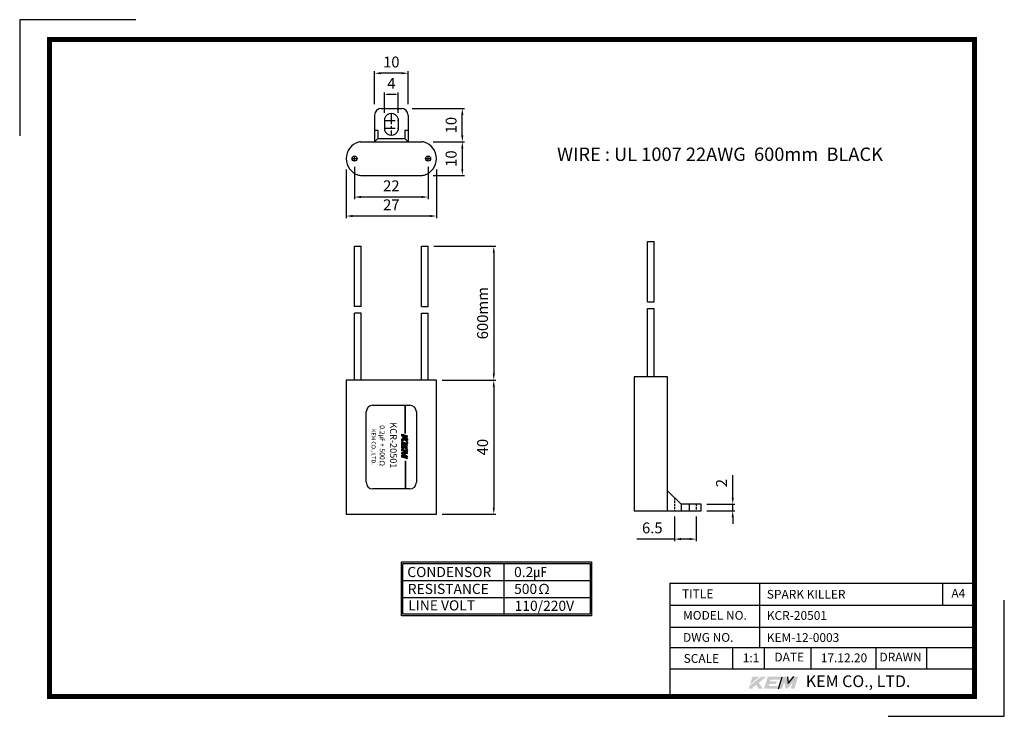
# Model space of a CAD drawing. Units: inches. Extents: x 9034 to 9328, y 9240 to 9448.
import ezdxf

# ---------------------------------------------------------------- set-up
doc = ezdxf.new("R2010")
doc.units = ezdxf.units.IN
doc.header["$LTSCALE"] = 0.1
doc.linetypes.add('CENTER', pattern=[50.8, 31.75, -6.35, 6.35, -6.35])
doc.linetypes.add('HIDDEN', pattern=[9.525, 6.35, -3.175])
for name, color, linetype in [('1', 1, 'CENTER'), ('2', 2, 'HIDDEN'), ('3', 3, 'Continuous'), ('7', 7, 'Continuous')]:
    doc.layers.add(name, color=color, linetype=linetype)
doc.styles.add('KEM', font='romans.shx')
doc.styles.get("Standard").update_dxf_attribs({"font": 'arial.ttf'})
doc.dimstyles.new('KEM 치수', dxfattribs={"dimtxt": 2.5, "dimasz": 2.5, "dimexe": 0.5, "dimexo": 0.5, "dimgap": 1, "dimtad": 3, "dimdsep": 46, "dimtxsty": 'KEM', "dimcen": 2, "dimclrd": 1, "dimclre": 1, "dimclrt": 7, "dimazin": 2, "dimtfac": 1, "dimtmove": 0, "dimatfit": 3, "dimfxl": 0.5, "dimlwd": -1, "dimlwe": -1, "dimarcsym": 0})

# ---------------------------------------------------------------- blocks, each defined once
blk = doc.blocks.new('*D2908')
at = {"color": 1, "linetype": 'ByBlock', "transparency": 16777216}
blk.add_line((7871.69, 10388.4), (7887.76, 10388.4), dxfattribs=at)
at = {"color": 1, "transparency": 16777216}
for p, q in [((7887.11, 10386.45), (7887.11, 10350.35)), ((7871.69, 10348.4), (7887.76, 10348.4))]:
    blk.add_line(p, q, dxfattribs=at)
for points in [[(7886.79, 10386.45), (7887.44, 10386.45), (7887.11, 10388.4)], [(7886.79, 10350.35), (7887.44, 10350.35), (7887.11, 10348.4)]]:
    blk.add_solid(points, dxfattribs=at)
at = {"layer": 'Defpoints', "color": 0, "transparency": 16777216}
for p in [(7870, 10388.4), (7870, 10348.4), (7887.11, 10348.4)]:
    blk.add_point(p, dxfattribs=at)
at = {"color": 2, "transparency": 16777216, "insert": (7884.19, 10368.4), "char_height": 3.25, "attachment_point": 5, "rotation": 90, "style": 'KEM'}
blk.add_mtext('40', dxfattribs=at)
blk = doc.blocks.new('*D2907')
at = {"color": 1, "linetype": 'ByBlock', "transparency": 16777216}
blk.add_line((7869.19, 10428.4), (7887.76, 10428.4), dxfattribs=at)
at = {"color": 1, "transparency": 16777216}
for p, q in [((7887.11, 10426.45), (7887.11, 10390.35)), ((7871.69, 10388.4), (7887.76, 10388.4))]:
    blk.add_line(p, q, dxfattribs=at)
for points in [[(7886.79, 10426.45), (7887.44, 10426.45), (7887.11, 10428.4)], [(7886.79, 10390.35), (7887.44, 10390.35), (7887.11, 10388.4)]]:
    blk.add_solid(points, dxfattribs=at)
at = {"layer": 'Defpoints', "color": 0, "transparency": 16777216}
for p in [(7867.5, 10428.4), (7870, 10388.4), (7887.11, 10388.4)]:
    blk.add_point(p, dxfattribs=at)
at = {"color": 2, "transparency": 16777216, "insert": (7884.19, 10408.4), "char_height": 3.25, "attachment_point": 5, "rotation": 90, "style": 'KEM'}
blk.add_mtext('600mm', dxfattribs=at)
blk = doc.blocks.new('A$C3A5C62E7')
h = blk.add_hatch(color=256)
h.paths.add_polyline_path([(-5.7, -1.12), (-5.7, -1.63), (-7.09, -1.63), (-6.79, -0.67), (-2.79, 2.51), (-1.06, 2.51), (-3.61, 0.43), (-2.23, -1.63), (-3.74, -1.63), (-4.5, -0.25)])
h.paths.add_polyline_path([(2.65, -1.63), (-1.84, -1.63), (-0.54, 2.51), (3.91, 2.51), (3.61, 1.52), (0.47, 1.52), (0.14, 0.89), (2.6, 0.89), (2.3, 0), (0, 0), (-0.21, -0.64), (2.95, -0.64)])
h.paths.add_polyline_path([(4.39, -1.63), (3.14, -1.63), (4.41, 2.51), (6.2, 2.51), (6.45, 0.2), (8.35, 2.54), (9.87, 2.54), (8.6, -1.63), (7.3, -1.63), (8.1, 0.68), (6.39, -1.48), (5.48, -1.48), (5.11, 0.78)])
h.paths.add_polyline_path([(-3.35, 2.51), (-5.79, 2.51), (-6.64, -0.21)], flags=17)
edge = h.paths.add_edge_path()
edge.add_line((-5.7, -1.63), (-7.09, -1.63))
edge.add_line((-2.23, -1.63), (-3.74, -1.63))
edge.add_line((4.39, -1.63), (3.14, -1.63))
for p, q in [((3.14, -1.63), (4.41, 2.51)), ((6.2, 2.51), (6.45, 0.2)), ((6.45, 0.2), (8.35, 2.54))]:
    blk.add_line(p, q)
blk = doc.blocks.new('*D2909')
at = {"color": 1, "transparency": 16777216}
for p, q in [((7958.53, 10353.33), (7958.53, 10360.04)), ((7950.76, 10351.38), (7959.18, 10351.38)), ((7958.53, 10349.38), (7958.53, 10351.38)), ((7958.53, 10347.43), (7958.53, 10345.48))]:
    blk.add_line(p, q, dxfattribs=at)
at = {"color": 1, "linetype": 'ByBlock', "transparency": 16777216}
blk.add_line((7950.76, 10349.38), (7959.18, 10349.38), dxfattribs=at)
at = {"color": 1, "transparency": 16777216}
for points in [[(7958.2, 10353.33), (7958.85, 10353.33), (7958.53, 10351.38)], [(7958.2, 10347.43), (7958.85, 10347.43), (7958.53, 10349.38)]]:
    blk.add_solid(points, dxfattribs=at)
at = {"layer": 'Defpoints', "color": 0, "transparency": 16777216}
for p in [(7949.07, 10351.38), (7958.53, 10351.38), (7949.07, 10349.38)]:
    blk.add_point(p, dxfattribs=at)
at = {"color": 2, "transparency": 16777216, "insert": (7955.6, 10357.66), "char_height": 3.25, "attachment_point": 5, "rotation": 90, "style": 'KEM'}
blk.add_mtext('2', dxfattribs=at)
blk = doc.blocks.new('*D2910')
at = {"color": 1, "transparency": 16777216}
for p, q in [((7843, 10451.31), (7843, 10436.77)), ((7868.05, 10437.42), (7844.95, 10437.42))]:
    blk.add_line(p, q, dxfattribs=at)
at = {"color": 1, "linetype": 'ByBlock', "transparency": 16777216}
blk.add_line((7870, 10451.31), (7870, 10436.77), dxfattribs=at)
at = {"color": 1, "transparency": 16777216}
for points in [[(7844.95, 10437.75), (7844.95, 10437.1), (7843, 10437.42)], [(7868.05, 10437.75), (7868.05, 10437.1), (7870, 10437.42)]]:
    blk.add_solid(points, dxfattribs=at)
at = {"layer": 'Defpoints', "color": 0, "transparency": 16777216}
for p in [(7843, 10454.56), (7870, 10454.56), (7843, 10437.42)]:
    blk.add_point(p, dxfattribs=at)
at = {"color": 2, "transparency": 16777216, "insert": (7856.5, 10440.35), "char_height": 3.25, "attachment_point": 5, "style": 'KEM'}
blk.add_mtext('27', dxfattribs=at)
blk = doc.blocks.new('*D2911')
at = {"color": 1, "linetype": 'ByBlock', "transparency": 16777216}
blk.add_line((7869, 10459.56), (7878.36, 10459.56), dxfattribs=at)
at = {"color": 1, "transparency": 16777216}
for p, q in [((7877.71, 10457.61), (7877.71, 10451.51)), ((7869, 10449.56), (7878.36, 10449.56))]:
    blk.add_line(p, q, dxfattribs=at)
for points in [[(7877.39, 10457.61), (7878.04, 10457.61), (7877.71, 10459.56)], [(7877.39, 10451.51), (7878.04, 10451.51), (7877.71, 10449.56)]]:
    blk.add_solid(points, dxfattribs=at)
at = {"layer": 'Defpoints', "color": 0, "transparency": 16777216}
for p in [(7865.75, 10459.56), (7865.75, 10449.56), (7877.71, 10449.56)]:
    blk.add_point(p, dxfattribs=at)
at = {"color": 2, "transparency": 16777216, "insert": (7874.79, 10454.56), "char_height": 3.25, "attachment_point": 5, "rotation": 90, "style": 'KEM'}
blk.add_mtext('10', dxfattribs=at)
blk = doc.blocks.new('*D2912')
at = {"color": 1, "transparency": 16777216}
for p, q in [((7862.75, 10469.56), (7878.36, 10469.56)), ((7877.71, 10461.51), (7877.71, 10467.61))]:
    blk.add_line(p, q, dxfattribs=at)
at = {"color": 1, "linetype": 'ByBlock', "transparency": 16777216}
blk.add_line((7869, 10459.56), (7878.36, 10459.56), dxfattribs=at)
at = {"color": 1, "transparency": 16777216}
for points in [[(7877.39, 10467.61), (7878.04, 10467.61), (7877.71, 10469.56)], [(7877.39, 10461.51), (7878.04, 10461.51), (7877.71, 10459.56)]]:
    blk.add_solid(points, dxfattribs=at)
at = {"layer": 'Defpoints', "color": 0, "transparency": 16777216}
for p in [(7859.5, 10469.56), (7877.71, 10469.56), (7865.75, 10459.56)]:
    blk.add_point(p, dxfattribs=at)
at = {"color": 2, "transparency": 16777216, "insert": (7874.79, 10464.56), "char_height": 3.25, "attachment_point": 5, "rotation": 90, "style": 'KEM'}
blk.add_mtext('10', dxfattribs=at)
blk = doc.blocks.new('*D2913')
at = {"color": 1, "transparency": 16777216}
for p, q in [((7851.5, 10470.81), (7851.5, 10480.71)), ((7859.55, 10480.06), (7853.45, 10480.06))]:
    blk.add_line(p, q, dxfattribs=at)
at = {"color": 1, "linetype": 'ByBlock', "transparency": 16777216}
blk.add_line((7861.5, 10470.81), (7861.5, 10480.71), dxfattribs=at)
at = {"color": 1, "transparency": 16777216}
for points in [[(7853.45, 10480.39), (7853.45, 10479.74), (7851.5, 10480.06)], [(7859.55, 10480.39), (7859.55, 10479.74), (7861.5, 10480.06)]]:
    blk.add_solid(points, dxfattribs=at)
at = {"layer": 'Defpoints', "color": 0, "transparency": 16777216}
for p in [(7851.5, 10480.06), (7851.5, 10467.56), (7861.5, 10467.56)]:
    blk.add_point(p, dxfattribs=at)
at = {"color": 2, "transparency": 16777216, "insert": (7856.5, 10482.99), "char_height": 3.25, "attachment_point": 5, "style": 'KEM'}
blk.add_mtext('10', dxfattribs=at)
blk = doc.blocks.new('*D2914')
at = {"color": 1, "transparency": 16777216}
for p, q in [((7854.5, 10468.25), (7854.5, 10474.33)), ((7857.85, 10473.68), (7855.15, 10473.68))]:
    blk.add_line(p, q, dxfattribs=at)
at = {"color": 1, "linetype": 'ByBlock', "transparency": 16777216}
blk.add_line((7858.5, 10468.25), (7858.5, 10474.33), dxfattribs=at)
at = {"color": 1, "transparency": 16777216}
for points in [[(7855.15, 10473.79), (7855.15, 10473.58), (7854.5, 10473.68)], [(7857.85, 10473.79), (7857.85, 10473.58), (7858.5, 10473.68)]]:
    blk.add_solid(points, dxfattribs=at)
at = {"layer": 'Defpoints', "color": 0, "transparency": 16777216}
for p in [(7854.5, 10473.68), (7854.5, 10466.56), (7858.5, 10466.56)]:
    blk.add_point(p, dxfattribs=at)
at = {"color": 2, "transparency": 16777216, "insert": (7856.5, 10476.61), "char_height": 3.25, "attachment_point": 5, "style": 'KEM'}
blk.add_mtext('4', dxfattribs=at)
blk = doc.blocks.new('A$C6B52728C')
at = {"lineweight": 30}
for points in [[(-0.09, -0.63), (0.93, 0.2), (0.25, 0.21), (-1.33, -1.08), (-1.46, -1.44), (-0.9, -1.44), (-0.9, -1.25), (-0.44, -0.89), (-0.11, -1.45), (0.48, -1.45)], [(0.03, 0.2), (-0.95, 0.2), (-1.26, -0.87)], [(1.16, 0.22), (0.63, -1.46), (2.42, -1.46), (2.55, -1.06), (1.29, -1.06), (1.37, -0.81), (2.3, -0.81), (2.42, -0.45), (1.44, -0.45), (1.56, -0.2), (2.82, -0.2), (2.94, 0.22)], [(3.56, -1.39), (3.92, -1.39), (4.61, -0.53), (4.29, -1.45), (4.81, -1.45), (5.32, 0.22), (4.71, 0.22), (3.95, -0.73), (3.84, 0.21), (3.13, 0.21), (2.63, -1.45), (3.11, -1.46), (3.41, -0.49)]]:
    blk.add_hatch(color=0, dxfattribs=at).paths.add_polyline_path(points)
for p, q in [((0.25, 0.21), (-1.33, -1.08)), ((-1.26, -0.87), (0.03, 0.2)), ((-0.09, -0.63), (0.93, 0.2)), ((1.16, 0.22), (0.63, -1.46)), ((2.63, -1.45), (3.13, 0.21)), ((3.84, 0.21), (3.95, -0.73)), ((3.95, -0.73), (4.71, 0.22)), ((5.32, 0.22), (4.81, -1.45)), ((-0.9, -1.25), (-0.44, -0.89)), ((-0.44, -0.89), (-0.11, -1.45)), ((-0.11, -1.45), (0.48, -1.45)), ((0.48, -1.45), (-0.09, -0.63)), ((0.63, -1.46), (2.42, -1.46)), ((1.29, -1.06), (1.37, -0.81)), ((2.55, -1.06), (1.29, -1.06)), ((1.37, -0.81), (2.3, -0.81)), ((1.44, -0.76), (1.56, -0.51)), ((2.3, -0.81), (2.42, -0.45)), ((2.42, -1.46), (2.55, -1.06)), ((3.11, -1.46), (2.63, -1.45)), ((3.41, -0.49), (3.11, -1.46)), ((3.13, -0.11), (3.84, -0.11)), ((3.56, -1.39), (3.41, -0.49)), ((3.92, -1.39), (3.56, -1.39)), ((4.61, -0.53), (3.92, -1.39)), ((4.29, -1.45), (4.61, -0.53)), ((4.81, -1.45), (4.29, -1.45))]:
    blk.add_line(p, q)
at = {"layer": '7', "color": 0, "linetype": 'ByBlock'}
for p, q in [((-1.33, -1.08), (0.25, 0.21)), ((0.04, 0.2), (-1.26, -0.87)), ((-1.26, -0.87), (-0.96, 0.2)), ((0.93, 0.2), (-0.09, -0.63)), ((0.63, -1.46), (1.16, 0.22)), ((2.63, -1.45), (3.13, 0.21)), ((2.95, 0.22), (2.82, -0.2)), ((3.84, 0.21), (3.95, -0.73)), ((3.95, -0.73), (4.71, 0.22)), ((5.32, 0.22), (4.81, -1.45)), ((-1.45, -1.43), (-1.33, -1.08)), ((-0.9, -1.43), (-1.45, -1.43)), ((-0.44, -0.89), (-0.9, -1.25)), ((-0.9, -1.25), (-0.9, -1.43)), ((-0.11, -1.45), (-0.44, -0.89)), ((0.48, -1.45), (-0.11, -1.45)), ((-0.09, -0.63), (0.48, -1.45)), ((2.42, -1.46), (0.63, -1.46)), ((1.37, -0.81), (1.29, -1.06)), ((1.29, -1.06), (2.55, -1.06)), ((2.3, -0.81), (1.37, -0.81)), ((1.57, -0.2), (1.45, -0.44)), ((1.45, -0.44), (2.42, -0.45)), ((2.82, -0.2), (1.57, -0.2)), ((2.42, -0.45), (2.3, -0.81)), ((2.55, -1.06), (2.42, -1.46)), ((3.11, -1.46), (2.63, -1.45)), ((3.41, -0.49), (3.11, -1.46)), ((3.56, -1.39), (3.41, -0.49)), ((3.92, -1.39), (3.56, -1.39)), ((4.61, -0.53), (3.92, -1.39)), ((4.29, -1.45), (4.61, -0.53)), ((4.81, -1.45), (4.29, -1.45))]:
    blk.add_line(p, q, dxfattribs=at)
blk = doc.blocks.new('*D2915')
at = {"color": 1, "transparency": 16777216}
for p, q in [((7845.5, 10452.12), (7845.5, 10442.44)), ((7865.55, 10443.09), (7847.45, 10443.09))]:
    blk.add_line(p, q, dxfattribs=at)
at = {"color": 1, "linetype": 'ByBlock', "transparency": 16777216}
blk.add_line((7867.5, 10452.12), (7867.5, 10442.44), dxfattribs=at)
at = {"color": 1, "transparency": 16777216}
for points in [[(7847.45, 10443.42), (7847.45, 10442.77), (7845.5, 10443.09)], [(7865.55, 10443.42), (7865.55, 10442.77), (7867.5, 10443.09)]]:
    blk.add_solid(points, dxfattribs=at)
at = {"layer": 'Defpoints', "color": 0, "transparency": 16777216}
for p in [(7845.5, 10453.81), (7867.5, 10453.81), (7845.5, 10443.09)]:
    blk.add_point(p, dxfattribs=at)
at = {"color": 2, "transparency": 16777216, "insert": (7856.5, 10446.02), "char_height": 3.25, "attachment_point": 5, "style": 'KEM'}
blk.add_mtext('22', dxfattribs=at)
blk = doc.blocks.new('*D2916')
at = {"color": 1, "transparency": 16777216}
for p, q in [((7941.07, 10347.69), (7941.07, 10340.29)), ((7941.07, 10340.94), (7929.87, 10340.94)), ((7945.62, 10340.94), (7943.02, 10340.94))]:
    blk.add_line(p, q, dxfattribs=at)
at = {"color": 1, "linetype": 'ByBlock', "transparency": 16777216}
blk.add_line((7947.57, 10347.69), (7947.57, 10340.29), dxfattribs=at)
at = {"color": 1, "transparency": 16777216}
for points in [[(7943.02, 10341.26), (7943.02, 10340.61), (7941.07, 10340.94)], [(7945.62, 10341.26), (7945.62, 10340.61), (7947.57, 10340.94)]]:
    blk.add_solid(points, dxfattribs=at)
at = {"layer": 'Defpoints', "color": 0, "transparency": 16777216}
for p in [(7941.07, 10349.38), (7947.57, 10349.38), (7941.07, 10340.94)]:
    blk.add_point(p, dxfattribs=at)
at = {"color": 2, "transparency": 16777216, "insert": (7934.49, 10343.86), "char_height": 3.25, "attachment_point": 5, "style": 'KEM'}
blk.add_mtext('6.5', dxfattribs=at)
blk = doc.blocks.new('A$C73BB71E9')
h = blk.add_hatch(color=256)
h.dxf.hatch_style = 1
h.paths.add_polyline_path([(115.253, -115.147), (115.153, -115.147), (115.153, -123.604), (115.253, -123.604)])
h.paths.add_polyline_path([(115.253, -131.69), (115.153, -131.69), (115.153, -140.147), (115.253, -140.147)])
for p, q in [((106.051, -28.486), (106.051, -36.486)), ((108.051, -26.486), (114.051, -26.486)), ((116.051, -28.486), (116.051, -36.486)), ((109.051, -29.486), (109.051, -32.986)), ((113.051, -29.486), (113.051, -32.986)), ((106.051, -32.986), (107.051, -32.986)), ((107.051, -32.986), (107.051, -35.486)), ((115.051, -32.986), (115.051, -35.486)), ((115.051, -32.986), (116.051, -32.986)), ((101.801, -36.486), (120.301, -36.486)), ((107.051, -35.486), (106.051, -36.486)), ((107.051, -35.486), (115.051, -35.486)), ((115.051, -35.486), (116.051, -36.486)), ((101.801, -46.486), (120.301, -46.486)), ((100.051, -85.647), (100.051, -67.647)), ((100.051, -67.647), (102.051, -67.647)), ((102.051, -85.647), (102.051, -67.647)), ((120.051, -85.647), (120.051, -67.647)), ((120.051, -67.647), (122.051, -67.647)), ((122.051, -85.647), (122.051, -67.647)), ((187.625, -84.269), (187.625, -66.269)), ((187.625, -66.269), (189.625, -66.269)), ((189.625, -84.269), (189.625, -66.269)), ((187.625, -84.269), (189.625, -84.269)), ((102.051, -85.647), (100.051, -85.647)), ((102.051, -87.647), (100.051, -87.647)), ((100.051, -107.647), (100.051, -87.647)), ((102.051, -107.647), (102.051, -87.647)), ((120.051, -85.647), (122.051, -85.647)), ((120.051, -87.647), (122.051, -87.647)), ((120.051, -107.647), (120.051, -87.647)), ((122.051, -107.647), (122.051, -87.647)), ((187.625, -86.269), (189.625, -86.269)), ((187.625, -106.669), (187.625, -86.269)), ((189.625, -106.669), (189.625, -86.269)), ((124.551, -107.647), (97.551, -107.647)), ((97.551, -107.647), (97.551, -147.647)), ((124.551, -147.647), (124.551, -107.647)), ((193.625, -106.669), (183.625, -106.669)), ((183.625, -106.669), (183.625, -146.669)), ((193.625, -146.669), (193.625, -106.669)), ((103.551, -138.147), (103.551, -117.147)), ((105.551, -115.147), (116.551, -115.147)), ((115.153, -123.604), (115.153, -115.147)), ((115.253, -123.604), (115.253, -115.147)), ((118.551, -117.147), (118.551, -138.147)), ((115.153, -131.69), (115.153, -140.147)), ((115.253, -131.69), (115.253, -140.147)), ((116.551, -140.147), (105.551, -140.147)), ((197.625, -144.669), (193.625, -140.669)), ((183.625, -146.669), (193.625, -146.669)), ((193.625, -146.669), (203.625, -146.669)), ((203.625, -144.669), (197.625, -144.669)), ((203.625, -146.669), (203.625, -144.669)), ((97.551, -147.647), (124.551, -147.647))]:
    blk.add_line(p, q)
at = {"color": 6}
for p, q in [((144.717, -162.42), (144.717, -177.562)), ((114.527, -167.467), (170.437, -167.467)), ((114.527, -172.515), (170.437, -172.515))]:
    blk.add_line(p, q, dxfattribs=at)
at = {"color": 1}
for p, q in [((194.302, -168.253), (194.302, -202.095)), ((194.302, -168.253), (285.311, -168.253)), ((221.119, -168.253), (221.119, -187.519)), ((275.83, -174.855), (275.83, -168.253)), ((194.302, -174.855), (285.311, -174.855)), ((194.302, -181.456), (285.311, -181.456)), ((194.302, -187.519), (285.311, -187.519)), ((213.11, -193.852), (213.11, -187.519)), ((222.529, -193.852), (222.529, -187.519)), ((236.435, -187.519), (236.435, -193.852)), ((255.841, -187.519), (255.841, -193.852)), ((271.006, -187.519), (271.006, -193.852)), ((194.302, -193.852), (285.311, -193.852))]:
    blk.add_line(p, q, dxfattribs=at)
for points in [[(34.673, 0), (0, 0), (0, -34.673)], [(259.554, -208.039), (294.227, -208.039), (294.227, -173.366)]]:
    blk.add_lwpolyline(points, dxfattribs=at)
at = {"color": 5, "const_width": 1.486}
blk.add_lwpolyline([(8.916, -5.944), (285.311, -5.944), (285.311, -202.095), (8.916, -202.095)], close=True, dxfattribs=at)
at = {"color": 6}
for points in [[(170.913, -178.038), (114.052, -178.038), (114.052, -161.945), (170.913, -161.945)], [(170.437, -177.562), (114.527, -177.562), (114.527, -162.42), (170.437, -162.42)]]:
    blk.add_lwpolyline(points, close=True, dxfattribs=at)
for centre in [(100.051, -41.486), (122.051, -41.486)]:
    blk.add_circle(centre, 0.75)
for centre, radius, start, end in [((108.051, -28.486), 2, 90, 180), ((111.051, -30.069), 2.083, 16.2602, 163.7398), ((114.051, -28.486), 2, 0, 90), ((111.051, -32.402), 2.083, 196.2602, 343.7398), ((102.676, -41.486), 5.125, 106.2602, 253.7398), ((101.801, -38.486), 2, 90, 106.2602), ((120.301, -38.486), 2, 73.7398, 90), ((119.426, -41.486), 5.125, 286.2602, 73.7398), ((101.801, -44.486), 2, 253.7398, 270), ((120.301, -44.486), 2, 270, 286.2602), ((105.551, -117.147), 2, 90, 180), ((116.551, -117.147), 2, 0, 90), ((105.551, -138.147), 2, 180, 270), ((116.551, -138.147), 2, 270, 0)]:
    blk.add_arc(centre, radius, start, end)
at = {"layer": '1'}
for p, q in [((111.051, -27.986), (111.051, -34.486)), ((109.051, -30.069), (113.051, -30.069)), ((109.051, -32.411), (113.051, -32.411)), ((100.051, -42.236), (100.051, -40.736)), ((122.051, -42.236), (122.051, -40.736)), ((99.301, -41.486), (100.801, -41.486)), ((121.301, -41.486), (122.801, -41.486)), ((197.699, -144.669), (197.699, -146.669)), ((200.041, -144.669), (200.041, -146.669))]:
    blk.add_line(p, q, dxfattribs=at)
at = {"layer": '2'}
for p, q in [((195.625, -142.669), (195.625, -146.669)), ((202.125, -144.669), (202.125, -146.669))]:
    blk.add_line(p, q, dxfattribs=at)
at = {"xscale": 1.092, "yscale": 1.092, "zscale": 1.092, "rotation": 270}
blk.add_blockref('A$C6B52728C', (115.739, -125.363), dxfattribs=at)
at = {"lineweight": 211, "xscale": 0.871782912, "yscale": 0.871782912, "zscale": 0.871782912}
blk.add_blockref('A$C3A5C62E7', (224.013, -198.396), dxfattribs=at)
for s, height, p in [('KCR-20501', 2, (110.682, -120.246)), ('KEM CO., LTD.', 1.2, (105.15, -122.219)), ('0.2㎌ + 500Ω', 1.5, (107.582, -121.083))]:
    blk.add_text(s, height=height, rotation=270).set_placement(p)
at = {"color": 3, "attachment_point": 1}
for s, insert, char_height, width in [('CONDENSOR', (115.822, -163.43), 3.0284, 6.05671), ('RESISTANCE', (115.966, -168.477), 3.0284, 4.03781), ('{\\fGulim|b0|i0|c129|p50;TITLE}', (197.924, -170.146), 2.61535, 19.64554), ('{\\fGulim|b0|i0|c129|p50;A4}', (278.416, -169.984), 2.61535, 3.37252), ('LINE VOLT', (116.109, -173.392), 3.0284, 26.07429), ('{\\fGulim|b0|i0|c129|p50;MODEL NO.}', (198.222, -176.573), 2.61535, 19.64554), ('{\\fGulim|b0|i0|c129|p50;DWG NO.}', (198.222, -183.174), 2.61535, 19.64554), ('{\\fGulim|b0|i0|c129|p50;SCALE}', (198.402, -189.454), 2.61535, 3.37252), ('{\\fGulim|b0|i0|c129|p50;DATE}', (225.531, -189.043), 2.61535, 3.37252), ('{\\fGulim|b0|i0|c129|p50;DRAWN}', (256.932, -189.043), 2.61535, 3.37252)]:
    blk.add_mtext(s, dxfattribs=dict(at, insert=insert, char_height=char_height, width=width))
at = {"color": 7, "char_height": 3.02836, "attachment_point": 1}
for s, insert, width in [('{\\C256;0.2\\fGulim|b0|i0|c129|p50;㎌}', (147.745, -163.43), 55.51988), ('{\\C256;500Ω }', (147.745, -168.477), 55.51988), ('{\\C256;110/220V}', (147.908, -173.522), 108.86354)]:
    blk.add_mtext(s, dxfattribs=dict(at, insert=insert, width=width))
at = {"attachment_point": 1}
for s, insert, char_height, width in [('{\\fGulim|b0|i0|c129|p50;SPARK KILLER}', (223.258, -170.285), 2.61535, 42.2978), ('{\\fGulim|b0|i0|c129|p50;KCR-20501}', (223.258, -176.614), 2.61535, 2.94927), ('{\\fGulim|b0|i0|c129|p50;KEM-12-0003}', (223.258, -183.216), 2.61535, 3.37252), ('{\\fGulim|b0|i0|c129|p50;1:1}', (216.068, -189.264), 2.61535, 3.37252), ('{\\fGulim|b0|i0|c129|p50;17.12.20}', (239.393, -189.264), 2.61535, 3.37252), ('{\\fGaramond|b0|i0|c129|p18;KEM CO., LTD.}', (234.91, -195.808), 3.50452, 49.63112)]:
    blk.add_mtext(s, dxfattribs=dict(at, insert=insert, char_height=char_height, width=width))
at = {"layer": '3'}
blk.add_text('WIRE : UL 1007 22AWG  600mm  BLACK', height=4, dxfattribs=at).set_placement((160.576, -42.179))
for base, p1, p2, override, picture, middle in [((106.051, -15.984), (116.051, -28.486), (106.051, -28.486), {"dimscale": 1.3, "dimasz": 1.5, "dimexo": 2.5, "dimclrt": 2}, '*D2913', (111.051, -13.059)), ((97.551, -58.623), (124.551, -41.486), (97.551, -41.486), {"dimscale": 1.3, "dimasz": 1.5, "dimexo": 2.5, "dimclrt": 2}, '*D2910', (111.051, -55.698)), ((100.051, -52.954), (122.051, -42.236), (100.051, -42.236), {"dimscale": 1.3, "dimasz": 1.5, "dimexo": 1.3, "dimclrt": 2}, '*D2915', (111.051, -50.029))]:
    dim = blk.add_linear_dim(base=base, p1=p1, p2=p2, dimstyle='KEM 치수', override=override)
    dim.commit()
    dim.dimension.update_dxf_attribs({"geometry": picture, "text_midpoint": middle, "insert": (-7745.446, -10496.047)})
for base, p1, p2, override, picture, middle in [((109.051, -22.363), (113.051, -29.486), (109.051, -29.486), {"dimscale": 1.3, "dimasz": 0.5, "dimexo": 1.3, "dimclrt": 2}, '*D2914', (111.051, -22.363)), ((195.625, -155.111), (202.125, -146.669), (195.625, -146.669), {"dimscale": 1.3, "dimasz": 1.5, "dimexo": 1.3, "dimclrt": 2}, '*D2916', (189.047, -155.111))]:
    dim = blk.add_linear_dim(base=base, p1=p1, p2=p2, dimstyle='KEM 치수', override=override)
    dim.commit()
    dim.dimension.update_dxf_attribs({"geometry": picture, "text_midpoint": middle, "dimtype": 128, "insert": (-7745.446, -10496.047)})
for base, p1, p2, override, picture, middle in [((132.266, -26.486), (120.301, -36.486), (114.051, -26.486), {"dimscale": 1.3, "dimasz": 1.5, "dimexo": 2.5, "dimclrt": 2}, '*D2912', (129.341, -31.486)), ((132.266, -46.486), (120.301, -36.486), (120.301, -46.486), {"dimscale": 1.3, "dimasz": 1.5, "dimexo": 2.5, "dimclrt": 2}, '*D2911', (129.341, -41.486)), ((141.664, -147.647), (124.551, -107.647), (124.551, -147.647), {"dimscale": 1.3, "dimasz": 1.5, "dimexo": 1.3, "dimclrt": 2}, '*D2908', (138.739, -127.647)), ((213.08, -144.669), (203.625, -146.669), (203.625, -144.669), {"dimscale": 1.3, "dimasz": 1.5, "dimexo": 1.3, "dimclrt": 2}, '*D2909', (210.155, -138.385))]:
    dim = blk.add_linear_dim(base=base, p1=p1, p2=p2, angle=90, dimstyle='KEM 치수', override=override)
    dim.commit()
    dim.dimension.update_dxf_attribs({"geometry": picture, "text_midpoint": middle, "insert": (-7745.446, -10496.047)})
dim = blk.add_linear_dim(base=(141.664, -107.647), p1=(122.051, -67.647), p2=(124.551, -107.647), angle=90, text='600mm', dimstyle='KEM 치수', override={"dimscale": 1.3, "dimasz": 1.5, "dimexo": 1.3, "dimclrt": 2})
dim.commit()
dim.dimension.update_dxf_attribs({"geometry": '*D2907', "text_midpoint": (138.739, -87.647), "insert": (-7745.446, -10496.047)})

msp = doc.modelspace()

# ---------------------------------------------------------------- block references
msp.add_blockref('A$C73BB71E9', (9033.85, 9447.8))

doc.saveas('drawing.dxf')
